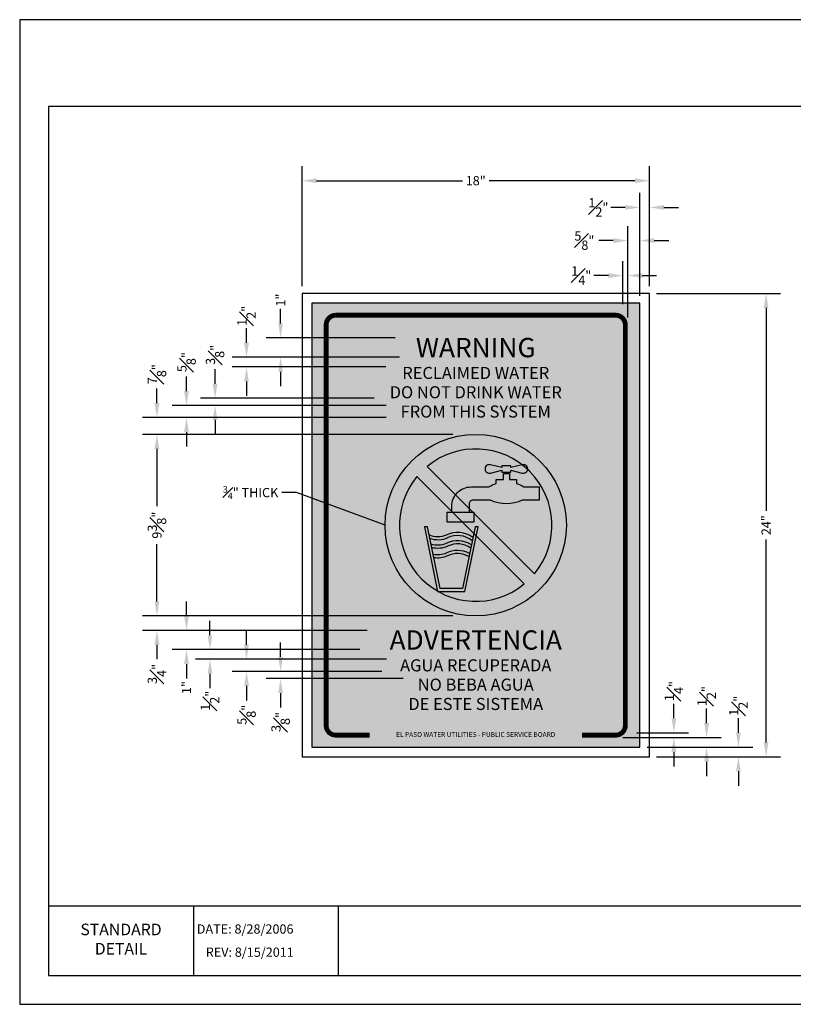
# Model space of a CAD drawing. Units: feet. Extents: x 0 to 11, y 0 to 8.5.
# Drawn here: x 0 to 6.7, y 0 to 8.5 of the extents above; entities that cross this region are included whole.
import ezdxf
from ezdxf.enums import TextEntityAlignment as Align

# ---------------------------------------------------------------- set-up
doc = ezdxf.new("R2010")
doc.units = ezdxf.units.FT
doc.header["$MEASUREMENT"] = 0
doc.layers.get('0').update_dxf_attribs({"linetype": 'CONTINUOUS'})
doc.layers.get('DEFPOINTS').update_dxf_attribs({"linetype": 'CONTINUOUS'})
for name, color, linetype in [('DETAIL_BORDER', 5, 'CONTINUOUS'), ('DETAIL_TEXT', 2, 'CONTINUOUS'), ('PSB_DETAIL', 7, 'CONTINUOUS'), ('PSB_DETAIL BORDER', 5, 'CONTINUOUS'), ('PSB_DETAIL DIMENSIONS', 2, 'CONTINUOUS'), ('PSB_DETAIL HATCH', 7, 'CONTINUOUS'), ('PSB_DETAIL TEXT', 2, 'CONTINUOUS')]:
    doc.layers.add(name, color=color, linetype=linetype)
doc.styles.add('ARIAL', font='arial.ttf')
doc.styles.add('ARIALBLACK', font='txt', dxfattribs={"width": 1.2})
doc.styles.add('DETAIL', font='simplex.shx')
doc.styles.add('SIMPLEX', font='simplex.shx')
doc.dimstyles.new('PSB Detail', dxfattribs={"dimtxt": 0.08, "dimasz": 0.125, "dimexe": 0.125, "dimexo": 0.0625, "dimgap": 0.03125, "dimtad": 0, "dimdec": 4, "dimlfac": 6, "dimzin": 0, "dimdsep": 46, "dimlunit": 5, "dimtxsty": 'SIMPLEX', "dimcen": -0.0625, "dimazin": 2, "dimtfac": 1, "dimtdec": 4, "dimtofl": 0, "dimtmove": 0, "dimatfit": 3, "dimfxl": 1, "dimfrac": 1, "dimtolj": 1, "dimtzin": 0, "dimarcsym": 0})

# ---------------------------------------------------------------- blocks, each defined once
blk = doc.blocks.new('*D0')
at = {"layer": 'DEFPOINTS', "color": 0, "transparency": 16777216}
for p in [(5.4386, 7.1101), (2.4386, 6.1363), (5.4386, 6.1363)]:
    blk.add_point(p, dxfattribs=at)
at = {"layer": 'PSB_DETAIL DIMENSIONS', "color": 0, "lineweight": -2, "transparency": 16777216}
for p, q in [((2.4386, 6.1988), (2.4386, 7.2351)), ((5.4386, 6.1988), (5.4386, 7.2351)), ((2.5636, 7.1101), (3.8236, 7.1101)), ((5.3136, 7.1101), (4.0537, 7.1101))]:
    blk.add_line(p, q, dxfattribs=at)
at = {"layer": 'PSB_DETAIL DIMENSIONS', "color": 0, "transparency": 16777216}
for points in [[(2.5636, 7.1309), (2.5636, 7.0892), (2.4386, 7.1101)], [(5.3136, 7.1309), (5.3136, 7.0892), (5.4386, 7.1101)]]:
    blk.add_solid(points, dxfattribs=at)
at = {"layer": 'PSB_DETAIL DIMENSIONS', "color": 0, "transparency": 16777216, "insert": (3.9386, 7.1101), "char_height": 0.08, "attachment_point": 5, "style": 'SIMPLEX'}
blk.add_mtext('\\A1;18"', dxfattribs=at)
blk = doc.blocks.new('*D1')
at = {"layer": 'DEFPOINTS', "color": 0, "transparency": 16777216}
for p in [(5.4386, 6.1363), (5.4386, 2.1363), (6.4463, 2.1363)]:
    blk.add_point(p, dxfattribs=at)
at = {"layer": 'PSB_DETAIL DIMENSIONS', "color": 0, "lineweight": -2, "transparency": 16777216}
for p, q in [((5.5011, 6.1363), (6.5713, 6.1363)), ((6.4463, 6.0113), (6.4463, 4.259)), ((6.4463, 2.2613), (6.4463, 4.0136)), ((5.5011, 2.1363), (6.5713, 2.1363))]:
    blk.add_line(p, q, dxfattribs=at)
at = {"layer": 'PSB_DETAIL DIMENSIONS', "color": 0, "transparency": 16777216}
for points in [[(6.4255, 6.0113), (6.4671, 6.0113), (6.4463, 6.1363)], [(6.4255, 2.2613), (6.4671, 2.2613), (6.4463, 2.1363)]]:
    blk.add_solid(points, dxfattribs=at)
at = {"layer": 'PSB_DETAIL DIMENSIONS', "color": 0, "transparency": 16777216, "insert": (6.4463, 4.1363), "char_height": 0.08, "attachment_point": 5, "rotation": 90, "style": 'SIMPLEX'}
blk.add_mtext('\\A1;24"', dxfattribs=at)
blk = doc.blocks.new('*D2')
at = {"layer": 'DEFPOINTS', "color": 0, "transparency": 16777216}
for p in [(5.147, 2.303), (5.3553, 2.2196), (5.9324, 2.2196)]:
    blk.add_point(p, dxfattribs=at)
at = {"layer": 'PSB_DETAIL DIMENSIONS', "color": 0, "lineweight": -2, "transparency": 16777216}
for p, q in [((5.9324, 2.428), (5.9324, 2.553)), ((5.2095, 2.303), (6.0574, 2.303)), ((5.4178, 2.2196), (6.0574, 2.2196)), ((5.9324, 2.0946), (5.9324, 1.9696))]:
    blk.add_line(p, q, dxfattribs=at)
at = {"layer": 'PSB_DETAIL DIMENSIONS', "color": 0, "transparency": 16777216}
for points in [[(5.9116, 2.428), (5.9532, 2.428), (5.9324, 2.303)], [(5.9116, 2.0946), (5.9532, 2.0946), (5.9324, 2.2196)]]:
    blk.add_solid(points, dxfattribs=at)
at = {"layer": 'PSB_DETAIL DIMENSIONS', "color": 0, "transparency": 16777216, "insert": (5.9324, 2.6604), "char_height": 0.08, "attachment_point": 5, "rotation": 90, "style": 'SIMPLEX'}
blk.add_mtext('\\A1;{\\H1.000000x;\\S1#2;}"', dxfattribs=at)
blk = doc.blocks.new('*D3')
at = {"layer": 'DEFPOINTS', "color": 0, "transparency": 16777216}
for p in [(1.1853, 4.9193), (3.8031, 4.9193), (3.8031, 3.3533)]:
    blk.add_point(p, dxfattribs=at)
at = {"layer": 'PSB_DETAIL DIMENSIONS', "color": 0, "lineweight": -2, "transparency": 16777216}
for p, q in [((3.7406, 4.9193), (1.0603, 4.9193)), ((1.1853, 4.7943), (1.1853, 4.299)), ((1.1853, 3.4783), (1.1853, 3.9736)), ((3.7406, 3.3533), (1.0603, 3.3533))]:
    blk.add_line(p, q, dxfattribs=at)
at = {"layer": 'PSB_DETAIL DIMENSIONS', "color": 0, "transparency": 16777216}
for points in [[(1.1644, 4.7943), (1.2061, 4.7943), (1.1853, 4.9193)], [(1.1644, 3.4783), (1.2061, 3.4783), (1.1853, 3.3533)]]:
    blk.add_solid(points, dxfattribs=at)
at = {"layer": 'PSB_DETAIL DIMENSIONS', "color": 0, "transparency": 16777216, "insert": (1.1853, 4.1363), "char_height": 0.08, "attachment_point": 5, "rotation": 90, "style": 'SIMPLEX'}
blk.add_mtext('\\A1;9{\\H1.000000x;\\S3#8;}"', dxfattribs=at)
blk = doc.blocks.new('*D4')
at = {"layer": 'DEFPOINTS', "color": 0, "transparency": 16777216}
for p in [(3.8031, 3.3533), (1.1853, 3.2283), (3.0627, 3.2283)]:
    blk.add_point(p, dxfattribs=at)
at = {"layer": 'PSB_DETAIL DIMENSIONS', "color": 0, "lineweight": -2, "transparency": 16777216}
for p, q in [((1.1853, 3.4783), (1.1853, 3.6033)), ((3.7406, 3.3533), (1.0603, 3.3533)), ((3.0002, 3.2283), (1.0603, 3.2283)), ((1.1853, 3.1033), (1.1853, 2.9783))]:
    blk.add_line(p, q, dxfattribs=at)
at = {"layer": 'PSB_DETAIL DIMENSIONS', "color": 0, "transparency": 16777216}
for points in [[(1.1644, 3.4783), (1.2061, 3.4783), (1.1853, 3.3533)], [(1.1644, 3.1033), (1.2061, 3.1033), (1.1853, 3.2283)]]:
    blk.add_solid(points, dxfattribs=at)
at = {"layer": 'PSB_DETAIL DIMENSIONS', "color": 0, "transparency": 16777216, "insert": (1.1853, 2.8518), "char_height": 0.08, "attachment_point": 5, "rotation": 90, "style": 'SIMPLEX'}
blk.add_mtext('\\A1;{\\H1.000000x;\\S3#4;}"', dxfattribs=at)
blk = doc.blocks.new('*D5')
at = {"layer": 'DEFPOINTS', "color": 0, "transparency": 16777216}
for p in [(3.0627, 3.2283), (1.4406, 3.0616), (3.0005, 3.0616)]:
    blk.add_point(p, dxfattribs=at)
at = {"layer": 'PSB_DETAIL DIMENSIONS', "color": 0, "lineweight": -2, "transparency": 16777216}
for p, q in [((1.4406, 3.3533), (1.4406, 3.4783)), ((3.0002, 3.2283), (1.3156, 3.2283)), ((2.938, 3.0616), (1.3156, 3.0616)), ((1.4406, 2.9366), (1.4406, 2.8116))]:
    blk.add_line(p, q, dxfattribs=at)
at = {"layer": 'PSB_DETAIL DIMENSIONS', "color": 0, "transparency": 16777216}
for points in [[(1.4198, 3.3533), (1.4615, 3.3533), (1.4406, 3.2283)], [(1.4198, 2.9366), (1.4615, 2.9366), (1.4406, 3.0616)]]:
    blk.add_solid(points, dxfattribs=at)
at = {"layer": 'PSB_DETAIL DIMENSIONS', "color": 0, "transparency": 16777216, "insert": (1.4406, 2.7346), "char_height": 0.08, "attachment_point": 5, "rotation": 90, "style": 'SIMPLEX'}
blk.add_mtext('\\A1;1"', dxfattribs=at)
blk = doc.blocks.new('*D6')
at = {"layer": 'DEFPOINTS', "color": 0, "transparency": 16777216}
for p in [(3.0005, 3.0616), (1.6434, 2.9783), (3.231, 2.9783)]:
    blk.add_point(p, dxfattribs=at)
at = {"layer": 'PSB_DETAIL DIMENSIONS', "color": 0, "lineweight": -2, "transparency": 16777216}
for p, q in [((1.6434, 3.1866), (1.6434, 3.3116)), ((2.938, 3.0616), (1.5184, 3.0616)), ((3.1685, 2.9783), (1.5184, 2.9783)), ((1.6434, 2.8533), (1.6434, 2.7283))]:
    blk.add_line(p, q, dxfattribs=at)
at = {"layer": 'PSB_DETAIL DIMENSIONS', "color": 0, "transparency": 16777216}
for points in [[(1.6226, 3.1866), (1.6643, 3.1866), (1.6434, 3.0616)], [(1.6226, 2.8533), (1.6643, 2.8533), (1.6434, 2.9783)]]:
    blk.add_solid(points, dxfattribs=at)
at = {"layer": 'PSB_DETAIL DIMENSIONS', "color": 0, "transparency": 16777216, "insert": (1.6434, 2.6208), "char_height": 0.08, "attachment_point": 5, "rotation": 90, "style": 'SIMPLEX'}
blk.add_mtext('\\A1;{\\H1.000000x;\\S1#2;}"', dxfattribs=at)
blk = doc.blocks.new('*D7')
at = {"layer": 'DEFPOINTS', "color": 0, "transparency": 16777216}
for p in [(3.231, 2.9783), (1.9589, 2.8741), (3.1906, 2.8741)]:
    blk.add_point(p, dxfattribs=at)
at = {"layer": 'PSB_DETAIL DIMENSIONS', "color": 0, "lineweight": -2, "transparency": 16777216}
for p, q in [((1.9589, 3.1033), (1.9589, 3.2283)), ((3.1685, 2.9783), (1.8339, 2.9783)), ((3.1281, 2.8741), (1.8339, 2.8741)), ((1.9589, 2.7491), (1.9589, 2.6241))]:
    blk.add_line(p, q, dxfattribs=at)
at = {"layer": 'PSB_DETAIL DIMENSIONS', "color": 0, "transparency": 16777216}
for points in [[(1.938, 3.1033), (1.9797, 3.1033), (1.9589, 2.9783)], [(1.938, 2.7491), (1.9797, 2.7491), (1.9589, 2.8741)]]:
    blk.add_solid(points, dxfattribs=at)
at = {"layer": 'PSB_DETAIL DIMENSIONS', "color": 0, "transparency": 16777216, "insert": (1.9589, 2.4995), "char_height": 0.08, "attachment_point": 5, "rotation": 90, "style": 'SIMPLEX'}
blk.add_mtext('\\A1;{\\H1.000000x;\\S5#8;}"', dxfattribs=at)
blk = doc.blocks.new('*D8')
at = {"layer": 'DEFPOINTS', "color": 0, "transparency": 16777216}
for p in [(2.2533, 2.8116), (3.1906, 2.8741), (3.3736, 2.8116)]:
    blk.add_point(p, dxfattribs=at)
at = {"layer": 'PSB_DETAIL DIMENSIONS', "color": 0, "lineweight": -2, "transparency": 16777216}
for p, q in [((2.2533, 2.9991), (2.2533, 3.1241)), ((3.1281, 2.8741), (2.1283, 2.8741)), ((3.3111, 2.8116), (2.1283, 2.8116)), ((2.2533, 2.6866), (2.2533, 2.5616))]:
    blk.add_line(p, q, dxfattribs=at)
at = {"layer": 'PSB_DETAIL DIMENSIONS', "color": 0, "transparency": 16777216}
for points in [[(2.2324, 2.9991), (2.2741, 2.9991), (2.2533, 2.8741)], [(2.2324, 2.6866), (2.2741, 2.6866), (2.2533, 2.8116)]]:
    blk.add_solid(points, dxfattribs=at)
at = {"layer": 'PSB_DETAIL DIMENSIONS', "color": 0, "transparency": 16777216, "insert": (2.2533, 2.437), "char_height": 0.08, "attachment_point": 5, "rotation": 90, "style": 'SIMPLEX'}
blk.add_mtext('\\A1;{\\H1.000000x;\\S3#8;}"', dxfattribs=at)
blk = doc.blocks.new('*D9')
at = {"layer": 'DEFPOINTS', "color": 0, "transparency": 16777216}
for p in [(1.1853, 5.0651), (3.2281, 5.0651), (3.8031, 4.9193)]:
    blk.add_point(p, dxfattribs=at)
at = {"layer": 'PSB_DETAIL DIMENSIONS', "color": 0, "lineweight": -2, "transparency": 16777216}
for p, q in [((1.1853, 5.1901), (1.1853, 5.3151)), ((3.1656, 5.0651), (1.0603, 5.0651)), ((3.7406, 4.9193), (1.0603, 4.9193)), ((1.1853, 4.7943), (1.1853, 4.6693))]:
    blk.add_line(p, q, dxfattribs=at)
at = {"layer": 'PSB_DETAIL DIMENSIONS', "color": 0, "transparency": 16777216}
for points in [[(1.1644, 5.1901), (1.2061, 5.1901), (1.1853, 5.0651)], [(1.1644, 4.7943), (1.2061, 4.7943), (1.1853, 4.9193)]]:
    blk.add_solid(points, dxfattribs=at)
at = {"layer": 'PSB_DETAIL DIMENSIONS', "color": 0, "transparency": 16777216, "insert": (1.1853, 5.4397), "char_height": 0.08, "attachment_point": 5, "rotation": 90, "style": 'SIMPLEX'}
blk.add_mtext('\\A1;{\\H1.000000x;\\S7#8;}"', dxfattribs=at)
blk = doc.blocks.new('*D10')
at = {"layer": 'DEFPOINTS', "color": 0, "transparency": 16777216}
for p in [(1.4406, 5.1693), (3.2281, 5.1693), (3.2281, 5.0651)]:
    blk.add_point(p, dxfattribs=at)
at = {"layer": 'PSB_DETAIL DIMENSIONS', "color": 0, "lineweight": -2, "transparency": 16777216}
for p, q in [((1.4406, 5.2943), (1.4406, 5.4193)), ((3.1656, 5.1693), (1.3156, 5.1693)), ((3.1656, 5.0651), (1.3156, 5.0651)), ((1.4406, 4.9401), (1.4406, 4.8151))]:
    blk.add_line(p, q, dxfattribs=at)
at = {"layer": 'PSB_DETAIL DIMENSIONS', "color": 0, "transparency": 16777216}
for points in [[(1.4198, 5.2943), (1.4615, 5.2943), (1.4406, 5.1693)], [(1.4198, 4.9401), (1.4615, 4.9401), (1.4406, 5.0651)]]:
    blk.add_solid(points, dxfattribs=at)
at = {"layer": 'PSB_DETAIL DIMENSIONS', "color": 0, "transparency": 16777216, "insert": (1.4406, 5.5439), "char_height": 0.08, "attachment_point": 5, "rotation": 90, "style": 'SIMPLEX'}
blk.add_mtext('\\A1;{\\H1.000000x;\\S5#8;}"', dxfattribs=at)
blk = doc.blocks.new('*D11')
at = {"layer": 'DEFPOINTS', "color": 0, "transparency": 16777216}
for p in [(1.6875, 5.2318), (3.1234, 5.2318), (3.2281, 5.1693)]:
    blk.add_point(p, dxfattribs=at)
at = {"layer": 'PSB_DETAIL DIMENSIONS', "color": 0, "lineweight": -2, "transparency": 16777216}
for p, q in [((1.6875, 5.3568), (1.6875, 5.4818)), ((3.0609, 5.2318), (1.5625, 5.2318)), ((3.1656, 5.1693), (1.5625, 5.1693)), ((1.6875, 5.0443), (1.6875, 4.9193))]:
    blk.add_line(p, q, dxfattribs=at)
at = {"layer": 'PSB_DETAIL DIMENSIONS', "color": 0, "transparency": 16777216}
for points in [[(1.6667, 5.3568), (1.7084, 5.3568), (1.6875, 5.2318)], [(1.6667, 5.0443), (1.7084, 5.0443), (1.6875, 5.1693)]]:
    blk.add_solid(points, dxfattribs=at)
at = {"layer": 'PSB_DETAIL DIMENSIONS', "color": 0, "transparency": 16777216, "insert": (1.6875, 5.6064), "char_height": 0.08, "attachment_point": 5, "rotation": 90, "style": 'SIMPLEX'}
blk.add_mtext('\\A1;{\\H1.000000x;\\S3#8;}"', dxfattribs=at)
blk = doc.blocks.new('*D12')
at = {"layer": 'DEFPOINTS', "color": 0, "transparency": 16777216}
for p in [(2.2533, 5.7526), (3.3056, 5.7526), (3.3423, 5.586)]:
    blk.add_point(p, dxfattribs=at)
at = {"layer": 'PSB_DETAIL DIMENSIONS', "color": 0, "lineweight": -2, "transparency": 16777216}
for p, q in [((2.2533, 5.8776), (2.2533, 6.0026)), ((3.2431, 5.7526), (2.1283, 5.7526)), ((3.2798, 5.586), (2.1283, 5.586)), ((2.2533, 5.461), (2.2533, 5.336))]:
    blk.add_line(p, q, dxfattribs=at)
at = {"layer": 'PSB_DETAIL DIMENSIONS', "color": 0, "transparency": 16777216}
for points in [[(2.2324, 5.8776), (2.2741, 5.8776), (2.2533, 5.7526)], [(2.2324, 5.461), (2.2741, 5.461), (2.2533, 5.586)]]:
    blk.add_solid(points, dxfattribs=at)
at = {"layer": 'PSB_DETAIL DIMENSIONS', "color": 0, "transparency": 16777216, "insert": (2.2533, 6.0796), "char_height": 0.08, "attachment_point": 5, "rotation": 90, "style": 'SIMPLEX'}
blk.add_mtext('\\A1;1"', dxfattribs=at)
blk = doc.blocks.new('*D13')
at = {"layer": 'DEFPOINTS', "color": 0, "transparency": 16777216}
for p in [(3.3423, 5.586), (1.9589, 5.5026), (3.224, 5.5026)]:
    blk.add_point(p, dxfattribs=at)
at = {"layer": 'PSB_DETAIL DIMENSIONS', "color": 0, "lineweight": -2, "transparency": 16777216}
for p, q in [((1.9589, 5.711), (1.9589, 5.836)), ((3.2798, 5.586), (1.8339, 5.586)), ((3.1615, 5.5026), (1.8339, 5.5026)), ((1.9589, 5.3776), (1.9589, 5.2526))]:
    blk.add_line(p, q, dxfattribs=at)
at = {"layer": 'PSB_DETAIL DIMENSIONS', "color": 0, "transparency": 16777216}
for points in [[(1.938, 5.711), (1.9797, 5.711), (1.9589, 5.586)], [(1.938, 5.3776), (1.9797, 5.3776), (1.9589, 5.5026)]]:
    blk.add_solid(points, dxfattribs=at)
at = {"layer": 'PSB_DETAIL DIMENSIONS', "color": 0, "transparency": 16777216, "insert": (1.9589, 5.9434), "char_height": 0.08, "attachment_point": 5, "rotation": 90, "style": 'SIMPLEX'}
blk.add_mtext('\\A1;{\\H1.000000x;\\S1#2;}"', dxfattribs=at)
blk = doc.blocks.new('*D14')
at = {"layer": 'DEFPOINTS', "color": 0, "transparency": 16777216}
for p in [(5.147, 2.303), (5.2667, 2.3446), (5.6498, 2.3446)]:
    blk.add_point(p, dxfattribs=at)
at = {"layer": 'PSB_DETAIL DIMENSIONS', "color": 0, "lineweight": -2, "transparency": 16777216}
for p, q in [((5.6498, 2.4696), (5.6498, 2.5946)), ((5.2095, 2.303), (5.7748, 2.303)), ((5.3292, 2.3446), (5.7748, 2.3446)), ((5.6498, 2.178), (5.6498, 2.053))]:
    blk.add_line(p, q, dxfattribs=at)
at = {"layer": 'PSB_DETAIL DIMENSIONS', "color": 0, "transparency": 16777216}
for points in [[(5.6289, 2.4696), (5.6706, 2.4696), (5.6498, 2.3446)], [(5.6289, 2.178), (5.6706, 2.178), (5.6498, 2.303)]]:
    blk.add_solid(points, dxfattribs=at)
at = {"layer": 'PSB_DETAIL DIMENSIONS', "color": 0, "transparency": 16777216, "insert": (5.6498, 2.704), "char_height": 0.08, "attachment_point": 5, "rotation": 90, "style": 'SIMPLEX'}
blk.add_mtext('\\A1;{\\H1.000000x;\\S1#4;}"', dxfattribs=at)
blk = doc.blocks.new('*D15')
at = {"layer": 'DEFPOINTS', "color": 0, "transparency": 16777216}
for p in [(5.3553, 6.5931), (5.3553, 6.053), (5.2511, 5.8655)]:
    blk.add_point(p, dxfattribs=at)
at = {"layer": 'PSB_DETAIL DIMENSIONS', "color": 0, "lineweight": -2, "transparency": 16777216}
for p, q in [((5.2511, 5.928), (5.2511, 6.7181)), ((5.3553, 6.1155), (5.3553, 6.7181)), ((5.1261, 6.5931), (5.0011, 6.5931)), ((5.4803, 6.5931), (5.6053, 6.5931))]:
    blk.add_line(p, q, dxfattribs=at)
at = {"layer": 'PSB_DETAIL DIMENSIONS', "color": 0, "transparency": 16777216}
for points in [[(5.1261, 6.6139), (5.1261, 6.5723), (5.2511, 6.5931)], [(5.4803, 6.6139), (5.4803, 6.5723), (5.3553, 6.5931)]]:
    blk.add_solid(points, dxfattribs=at)
at = {"layer": 'PSB_DETAIL DIMENSIONS', "color": 0, "transparency": 16777216, "insert": (4.8766, 6.5931), "char_height": 0.08, "attachment_point": 5, "style": 'SIMPLEX'}
blk.add_mtext('\\A1;{\\H1.000000x;\\S5#8;}"', dxfattribs=at)
blk = doc.blocks.new('*D16')
at = {"layer": 'DEFPOINTS', "color": 0, "transparency": 16777216}
for p in [(5.2095, 6.2907), (5.2095, 5.9818), (5.2511, 5.8655)]:
    blk.add_point(p, dxfattribs=at)
at = {"layer": 'PSB_DETAIL DIMENSIONS', "color": 0, "lineweight": -2, "transparency": 16777216}
for p, q in [((5.2095, 6.0443), (5.2095, 6.4157)), ((5.2511, 5.928), (5.2511, 6.4157)), ((5.0845, 6.2907), (4.9595, 6.2907)), ((5.3761, 6.2907), (5.5011, 6.2907))]:
    blk.add_line(p, q, dxfattribs=at)
at = {"layer": 'PSB_DETAIL DIMENSIONS', "color": 0, "transparency": 16777216}
for points in [[(5.0845, 6.3115), (5.0845, 6.2698), (5.2095, 6.2907)], [(5.3761, 6.3115), (5.3761, 6.2698), (5.2511, 6.2907)]]:
    blk.add_solid(points, dxfattribs=at)
at = {"layer": 'PSB_DETAIL DIMENSIONS', "color": 0, "transparency": 16777216, "insert": (4.8501, 6.2907), "char_height": 0.08, "attachment_point": 5, "style": 'SIMPLEX'}
blk.add_mtext('\\A1;{\\H1.000000x;\\S1#4;}"', dxfattribs=at)
blk = doc.blocks.new('*D17')
at = {"layer": 'DEFPOINTS', "color": 0, "transparency": 16777216}
for p in [(5.4386, 6.8794), (5.4386, 6.1363), (5.3553, 6.053)]:
    blk.add_point(p, dxfattribs=at)
at = {"layer": 'PSB_DETAIL DIMENSIONS', "color": 0, "lineweight": -2, "transparency": 16777216}
for p, q in [((5.3553, 6.1155), (5.3553, 7.0044)), ((5.4386, 6.1988), (5.4386, 7.0044)), ((5.2303, 6.8794), (5.1053, 6.8794)), ((5.5636, 6.8794), (5.6886, 6.8794))]:
    blk.add_line(p, q, dxfattribs=at)
at = {"layer": 'PSB_DETAIL DIMENSIONS', "color": 0, "transparency": 16777216}
for points in [[(5.2303, 6.9003), (5.2303, 6.8586), (5.3553, 6.8794)], [(5.5636, 6.9003), (5.5636, 6.8586), (5.4386, 6.8794)]]:
    blk.add_solid(points, dxfattribs=at)
at = {"layer": 'PSB_DETAIL DIMENSIONS', "color": 0, "transparency": 16777216, "insert": (4.9979, 6.8794), "char_height": 0.08, "attachment_point": 5, "style": 'SIMPLEX'}
blk.add_mtext('\\A1;{\\H1.000000x;\\S1#2;}"', dxfattribs=at)
blk = doc.blocks.new('*D18')
at = {"layer": 'DEFPOINTS', "color": 0, "transparency": 16777216}
for p in [(5.3553, 2.2196), (5.4386, 2.1363), (6.2071, 2.1363)]:
    blk.add_point(p, dxfattribs=at)
at = {"layer": 'PSB_DETAIL DIMENSIONS', "color": 0, "lineweight": -2, "transparency": 16777216}
for p, q in [((6.2071, 2.3446), (6.2071, 2.4696)), ((5.4178, 2.2196), (6.3321, 2.2196)), ((5.5011, 2.1363), (6.3321, 2.1363)), ((6.2071, 2.0113), (6.2071, 1.8863))]:
    blk.add_line(p, q, dxfattribs=at)
at = {"layer": 'PSB_DETAIL DIMENSIONS', "color": 0, "transparency": 16777216}
for points in [[(6.1862, 2.3446), (6.2279, 2.3446), (6.2071, 2.2196)], [(6.1862, 2.0113), (6.2279, 2.0113), (6.2071, 2.1363)]]:
    blk.add_solid(points, dxfattribs=at)
at = {"layer": 'PSB_DETAIL DIMENSIONS', "color": 0, "transparency": 16777216, "insert": (6.2071, 2.5771), "char_height": 0.08, "attachment_point": 5, "rotation": 90, "style": 'SIMPLEX'}
blk.add_mtext('\\A1;{\\H1.000000x;\\S1#2;}"', dxfattribs=at)
blk = doc.blocks.new('donotdrink')
at = {"layer": 'PSB_DETAIL HATCH'}
blk.add_hatch(color=253, dxfattribs=at).paths.add_polyline_path([(0.5, 0.5), (17.5, 0.5), (17.5, 23.5), (0.5, 23.5)])
h = blk.add_hatch(color=256, dxfattribs=at)
edge = h.paths.add_edge_path(flags=16)
edge.add_arc((9, 12), 3.948, 320.4503, 489.5497)
edge.add_line((6.486, 15.044), (12.044, 9.486))
edge = h.paths.add_edge_path(flags=16)
edge.add_arc((9, 12), 3.948, 140.4503, 309.5497)
edge.add_line((11.514, 8.956), (5.956, 14.514))
edge = h.paths.add_edge_path()
edge.add_arc((9, 12), 4.698, 0, 360)
h = blk.add_hatch(color=256, dxfattribs=at)
h.paths.add_polyline_path([(11.584, 15.104, 0.138341), (11.409, 15.133), (10.816, 14.979), (10.816, 15.077), (10.359, 15.077), (10.359, 14.979), (9.765, 15.133, 0.138341), (9.59, 15.104, 0.293424), (9.481, 14.915, 0.293424), (9.59, 14.726, 0.138341), (9.765, 14.698), (10.359, 14.852), (10.359, 14.754), (10.816, 14.754), (10.816, 14.852), (11.409, 14.698, 0.138341), (11.584, 14.726, 0.293424), (11.693, 14.915, 0.293424)])
h.paths.add_polyline_path([(12.281, 13.98), (11.487, 13.98, 0.10005), (11.109, 14.157), (11.109, 14.369), (10.742, 14.369), (10.742, 14.68), (10.432, 14.68), (10.432, 14.369), (10.065, 14.369), (10.065, 14.157, 0.10005), (9.687, 13.98), (8.757, 13.98, 0.414214), (7.757, 12.98), (7.757, 12.672), (8.661, 12.672), (8.661, 13.1, -0.414214), (8.861, 13.3), (9.762, 13.3, 0.233467), (11.412, 13.3), (12.281, 13.3)])
h.paths.add_polyline_path([(8.904, 12.672), (7.513, 12.672), (7.513, 12.158), (8.904, 12.158)])
h = blk.add_hatch(color=256, dxfattribs=at)
h.paths.add_polyline_path([(9.13, 11.918), (8.966, 11.918), (8.313, 8.72), (7.156, 8.72), (6.502, 11.918), (6.339, 11.918), (7.025, 8.56), (8.443, 8.56)])
h.paths.add_polyline_path([(7.471, 10.551, -0.165972), (6.795, 10.486), (6.829, 10.316, 0.151138), (7.539, 10.406, -0.254201), (8.65, 10.371), (8.684, 10.535, 0.242675)], flags=17)
h.paths.add_polyline_path([(7.471, 11.051, -0.193841), (6.686, 11.018), (6.722, 10.839, 0.174382), (7.539, 10.906, -0.278966), (8.74, 10.812), (8.775, 10.982, 0.263933)], flags=17)
h.paths.add_polyline_path([(7.471, 11.484, -0.219792), (6.589, 11.491), (6.628, 11.302, 0.195557), (7.539, 11.339, -0.301545), (8.817, 11.185), (8.853, 11.361, 0.283074)], flags=17)
at = {"layer": 'PSB_DETAIL'}
for points in [[(0, 0), (18, 0), (18, 24), (0, 24)], [(0.5, 0.5), (17.5, 0.5), (17.5, 23.5), (0.5, 23.5)], [(8.904, 12.672), (8.904, 12.158), (7.513, 12.158), (7.513, 12.672)], [(6.339, 11.918), (7.025, 8.56), (8.443, 8.56), (9.13, 11.918), (8.966, 11.918), (8.313, 8.72), (7.156, 8.72), (6.502, 11.918)]]:
    blk.add_lwpolyline(points, close=True, dxfattribs=at)
at = {"layer": 'PSB_DETAIL', "const_width": 0.25}
blk.add_lwpolyline([(14.5, 1.125), (16.25, 1.125, 0.414214), (16.75, 1.625), (16.75, 22.375, 0.414214), (16.25, 22.875), (1.75, 22.875, 0.414214), (1.25, 22.375), (1.25, 1.625, 0.414214), (1.75, 1.125), (3.5, 1.125)], format="xyb", dxfattribs=at)
at = {"layer": 'PSB_DETAIL'}
for points in [[(12.044, 9.486, 0.909128), (6.486, 15.044)], [(9.765, 15.133, 0.138341), (9.59, 15.104, 0.293424), (9.481, 14.915, 0.293424), (9.59, 14.726, 0.138341), (9.765, 14.698), (10.359, 14.852), (10.359, 14.754), (10.816, 14.754), (10.816, 14.852), (11.409, 14.698, 0.138341), (11.584, 14.726, 0.293424), (11.693, 14.915, 0.293424), (11.584, 15.104, 0.138341), (11.409, 15.133), (10.816, 14.979), (10.816, 15.077), (10.359, 15.077), (10.359, 14.979)], [(5.956, 14.514, 0.909128), (11.514, 8.956)]]:
    blk.add_lwpolyline(points, format="xyb", close=True, dxfattribs=at)
for points in [[(7.757, 12.672), (7.757, 12.98, -0.414214), (8.757, 13.98), (9.687, 13.98, -0.10005), (10.065, 14.157), (10.065, 14.369), (10.432, 14.369), (10.432, 14.68), (10.742, 14.68), (10.742, 14.369), (11.109, 14.369), (11.109, 14.157, -0.10005), (11.487, 13.98), (12.281, 13.98), (12.281, 13.3), (11.412, 13.3, -0.233467), (9.762, 13.3), (8.861, 13.3, 0.414214), (8.661, 13.1), (8.661, 12.672)], [(8.853, 11.361, 0.283074), (7.471, 11.484, -0.219792), (6.589, 11.491)], [(8.817, 11.185, 0.301545), (7.539, 11.339, -0.195557), (6.628, 11.302, -0.151138)], [(8.775, 10.982, 0.263933), (7.471, 11.051, -0.193841), (6.686, 11.018)], [(8.74, 10.812, 0.278966), (7.539, 10.906, -0.174382), (6.722, 10.839, -0.151138)], [(8.684, 10.535, 0.242675), (7.471, 10.551, -0.165972), (6.795, 10.486)], [(8.65, 10.371, 0.254201), (7.539, 10.406, -0.151138), (6.829, 10.316, -0.151138)]]:
    blk.add_lwpolyline(points, format="xyb", dxfattribs=at)
blk.add_circle((9, 12), 4.698, dxfattribs=at)
at = {"layer": 'PSB_DETAIL', "style": 'ARIALBLACK'}
for s, p in [('WARNING', (9, 20.698)), ('ADVERTENCIA', (9, 5.552))]:
    blk.add_text(s, height=1, dxfattribs=at).set_placement(p, align=Align.CENTER)
blk.add_text('EL PASO WATER UTILITIES - PUBLIC SERVICE BOARD', height=0.25, dxfattribs=at).set_placement((9, 1.125), align=Align.MIDDLE)
at = {"layer": 'PSB_DETAIL', "char_height": 0.625, "width": 17.97659, "attachment_point": 2, "line_spacing_factor": 0.96, "style": 'ARIAL'}
for s, insert in [('{\\fArial|b1|i0|c0|p34;RECLAIMED WATER\\PDO NOT DRINK WATER\\PFROM THIS SYSTEM}', (9, 20.198)), ('{\\fArial|b1|i0|c0|p34;AGUA RECUPERADA\\PNO BEBA AGUA\\PDE ESTE SISTEMA}', (9, 5.052))]:
    blk.add_mtext(s, dxfattribs=dict(at, insert=insert))

msp = doc.modelspace()

# ---------------------------------------------------------------- linework, layer by layer
at = {"layer": 'DETAIL_BORDER'}
for p, q in [((2.750227, 0.85), (2.750227, 0.25)), ((1.500114, 0.85), (1.500114, 0.25))]:
    msp.add_line(p, q, dxfattribs=at)
at = {"layer": 'PSB_DETAIL BORDER'}
msp.add_line((0.25, 0.85), (10.75, 0.85), dxfattribs=at)
at = {"layer": 'PSB_DETAIL BORDER', "color": 7}
msp.add_lwpolyline([(0, 0), (11, 0), (11, 8.5), (0, 8.5)], close=True, dxfattribs=at)
at = {"layer": 'PSB_DETAIL BORDER'}
msp.add_lwpolyline([(10.75, 7.75), (0.25, 7.75), (0.25, 0.25), (10.75, 0.25)], close=True, dxfattribs=at)

# ---------------------------------------------------------------- block references
at = {"xscale": 0.1666666666666661, "yscale": 0.1666666666666661, "zscale": 0.1666666666666661}
msp.add_blockref('donotdrink', (2.438639, 2.136284), dxfattribs=at)

# ---------------------------------------------------------------- texts
at = {"layer": 'DETAIL_TEXT', "color": 4, "insert": (0.875057, 0.55), "char_height": 0.1, "width": 0.76190476, "attachment_point": 5, "style": 'DETAIL'}
msp.add_mtext('STANDARD DETAIL', dxfattribs=at)
at = {"layer": 'PSB_DETAIL TEXT', "color": 2, "style": 'DETAIL'}
for s, p in [('DATE: 8/28/2006', (1.529325, 0.65)), ('REV: 8/15/2011', (1.606799, 0.45))]:
    msp.add_text(s, height=0.08, dxfattribs=at).set_placement(p, align=Align.MIDDLE_LEFT)
at = {"layer": 'PSB_DETAIL TEXT', "insert": (2.233079, 4.417671), "char_height": 0.08, "attachment_point": 6, "style": 'SIMPLEX'}
msp.add_mtext('\\A1;{\\H0.7x;\\S3#4;}" THICK', dxfattribs=at)

# ---------------------------------------------------------------- dimensions: what is measured, and where the dimension line sits
at = {"layer": 'PSB_DETAIL DIMENSIONS'}
for base, p1, p2, picture, middle in [((5.438639, 7.110078), (2.438639, 6.136284), (5.438639, 6.136284), '*D0', (3.938639, 7.110078)), ((5.209473, 6.290676), (5.251139, 5.865451), (5.209473, 5.9818), '*D16', (4.850127, 6.290676))]:
    dim = msp.add_linear_dim(base=base, p1=p1, p2=p2, dimstyle='PSB Detail', override={"dimpost": '"'}, dxfattribs=at)
    dim.commit()
    dim.dimension.update_dxf_attribs({"geometry": picture, "text_midpoint": middle})
for base, p1, p2, picture, middle in [((5.438639, 6.879424), (5.355306, 6.052951), (5.438639, 6.136284), '*D17', (4.997866, 6.879424)), ((5.355306, 6.593115), (5.251139, 5.865451), (5.355306, 6.052951), '*D15', (4.876556, 6.593115))]:
    dim = msp.add_linear_dim(base=base, p1=p1, p2=p2, dimstyle='PSB Detail', override={"dimpost": '"'}, dxfattribs=at)
    dim.commit()
    dim.dimension.update_dxf_attribs({"geometry": picture, "text_midpoint": middle, "dimtype": 160})
for base, p1, p2, picture, middle in [((2.253254, 5.752633), (3.342262, 5.585967), (3.305561, 5.752633), '*D12', (2.253254, 6.079598)), ((1.958878, 5.502633), (3.342262, 5.585967), (3.224002, 5.502633), '*D13', (1.958878, 5.943407)), ((1.440625, 3.061601), (3.062652, 3.228268), (3.000486, 3.061601), '*D5', (1.440625, 2.734637)), ((5.932388, 2.219617), (5.146973, 2.302951), (5.355306, 2.219617), '*D2', (5.932388, 2.660391)), ((6.207067, 2.136284), (5.355306, 2.219617), (5.438639, 2.136284), '*D18', (6.207067, 2.577058))]:
    dim = msp.add_linear_dim(base=base, p1=p1, p2=p2, angle=90, dimstyle='PSB Detail', override={"dimpost": '"'}, dxfattribs=at)
    dim.commit()
    dim.dimension.update_dxf_attribs({"geometry": picture, "text_midpoint": middle, "dimtype": 160})
for base, p1, p2, picture, middle in [((6.446297, 2.136284), (5.438639, 6.136284), (5.438639, 2.136284), '*D1', (6.446297, 4.136284)), ((1.687519, 5.2318), (3.22808, 5.1693), (3.123414, 5.2318), '*D11', (1.687519, 5.606383)), ((1.440625, 5.1693), (3.22808, 5.065133), (3.22808, 5.1693), '*D10', (1.440625, 5.543883)), ((1.185253, 5.065133), (3.803125, 4.9193), (3.22808, 5.065133), '*D9', (1.185253, 5.439717)), ((1.185253, 4.9193), (3.803125, 3.353268), (3.803125, 4.9193), '*D3', (1.185253, 4.136284)), ((1.185253, 3.228268), (3.803125, 3.353268), (3.062652, 3.228268), '*D4', (1.185253, 2.85178)), ((1.64342, 2.978268), (3.000486, 3.061601), (3.230981, 2.978268), '*D6', (1.64342, 2.620827)), ((1.958878, 2.874101), (3.230981, 2.978268), (3.190616, 2.874101), '*D7', (1.958878, 2.499518)), ((2.253254, 2.811601), (3.190616, 2.874101), (3.373562, 2.811601), '*D8', (2.253254, 2.437018)), ((5.649767, 2.344617), (5.146973, 2.302951), (5.266662, 2.344617), '*D14', (5.649767, 2.703962))]:
    dim = msp.add_linear_dim(base=base, p1=p1, p2=p2, angle=90, dimstyle='PSB Detail', override={"dimpost": '"'}, dxfattribs=at)
    dim.commit()
    dim.dimension.update_dxf_attribs({"geometry": picture, "text_midpoint": middle})

# ---------------------------------------------------------------- leaders
at = {"layer": 'PSB_DETAIL TEXT', "annotation_type": 0, "has_hookline": 1, "hookline_direction": 1, "text_width": 0.557714}
msp.add_leader([(3.155623, 4.136284), (2.389329, 4.417671), (2.264329, 4.417671)], dimstyle='PSB Detail', override={"dimgap": 0.03125, "dimtad": 0}, dxfattribs=at)

doc.saveas('drawing.dxf')
